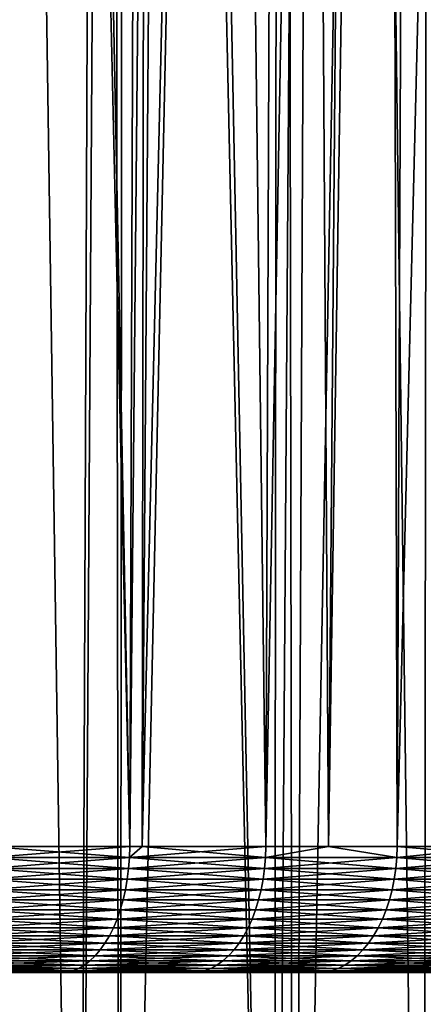
# Model space of a CAD drawing. Extents: x -87 to 87, y -60 to 0.
# Drawn here: x 10 to 13, y -53 to -46 of the extents above; entities that cross this region are included whole.
import ezdxf

# ---------------------------------------------------------------- set-up
doc = ezdxf.new("R2010")
doc.units = 0
doc.layers.add('L1', color=7, linetype='CONTINUOUS')
doc.layers.add('L3', color=7, linetype='CONTINUOUS')

msp = doc.modelspace()

# ---------------------------------------------------------------- linework, layer by layer
at = {"layer": 'L1', "color": 7}
for points in [[(9.690118, -12.81263, -55.85358), (10.38821, -59.82165, -55.0482), (9.656332, -59.82165, -55.4166)], [(10.38821, -59.82165, -14.9518), (10.57804, -12.81263, -14.58541), (9.656332, -59.82165, -14.5834)], [(9.656332, -59.82165, -14.5834), (10.57804, -12.81263, -14.58541), (9.690118, -12.81263, -14.14642)], [(10.57804, -12.81263, -55.41459), (10.38821, -59.82165, -55.0482), (9.690118, -12.81263, -55.85358)], [(10.57804, -12.81263, -55.41459), (10.6465, -59.82165, -54.91819), (10.38821, -59.82165, -55.0482)], [(10.6465, -59.82165, -15.08181), (10.68631, -12.81263, -14.63894), (10.38821, -59.82165, -14.9518)], [(10.38821, -59.82165, -14.9518), (10.68631, -12.81263, -14.63894), (10.57804, -12.81263, -14.58541)], [(11.61101, -59.82165, -54.3718), (10.6465, -59.82165, -54.91819), (10.57804, -12.81263, -55.41459)], [(10.57804, -12.81263, -55.41459), (10.68631, -12.81263, -55.36106), (11.61101, -59.82165, -54.3718)], [(11.61101, -59.82165, -15.6282), (11.65754, -12.81263, -15.17901), (10.6465, -59.82165, -15.08181)], [(10.6465, -59.82165, -15.08181), (11.65754, -12.81263, -15.17901), (10.68631, -12.81263, -14.63894)], [(11.61101, -59.82165, -54.3718), (10.68631, -12.81263, -55.36106), (11.65754, -12.81263, -54.82099)], [(11.61101, -59.82165, -54.3718), (11.65754, -12.81263, -54.82099), (11.73315, -59.82165, -54.29446)], [(11.73315, -59.82165, -15.70554), (11.94483, -12.81263, -15.35746), (11.61101, -59.82165, -15.6282)], [(11.61101, -59.82165, -15.6282), (11.94483, -12.81263, -15.35746), (11.65754, -12.81263, -15.17901)], [(11.73315, -59.82165, -54.29446), (11.65754, -12.81263, -54.82099), (11.94483, -12.81263, -54.64254)], [(11.73315, -59.82165, -54.29446), (11.94483, -12.81263, -54.64254), (12.54755, -59.82165, -53.77874)], [(12.54755, -59.82165, -16.22126), (12.60155, -12.81263, -15.76537), (11.73315, -59.82165, -15.70554)], [(11.73315, -59.82165, -15.70554), (12.60155, -12.81263, -15.76537), (11.94483, -12.81263, -15.35746)], [(12.54755, -59.82165, -53.77874), (11.94483, -12.81263, -54.64254), (12.60155, -12.81263, -54.23463)]]:
    msp.add_3dface(points, dxfattribs=at)
at = {"layer": 'L3', "color": 7}
for points in [[(10.70842, -51.54117, 18.16459), (9.827552, -51.54117, 17.63566), (9.821134, -12.63419, 17.01405)], [(9.821134, -12.63419, 17.01405), (9.946628, -12.63419, 17.07961), (10.70842, -51.54117, 18.16459)], [(10.70842, -51.54117, 51.83541), (10.84152, -12.63419, 52.3936), (9.827552, -51.54117, 52.36434)], [(9.827552, -51.54117, 52.36434), (10.84152, -12.63419, 52.3936), (9.946628, -12.63419, 52.92039)], [(10.70842, -51.54117, 18.16459), (9.946628, -12.63419, 17.07961), (10.84152, -12.63419, 17.6064)], [(10.70842, -51.54117, 18.16459), (10.84152, -12.63419, 17.6064), (10.7859, -51.54117, 18.21673)], [(10.7859, -51.54117, 51.78327), (11.07797, -12.63419, 52.23777), (10.70842, -51.54117, 51.83541)], [(10.70842, -51.54117, 51.83541), (11.07797, -12.63419, 52.23777), (10.84152, -12.63419, 52.3936)], [(10.7859, -51.54117, 18.21673), (10.84152, -12.63419, 17.6064), (11.07797, -12.63419, 17.76223)], [(10.7859, -51.54117, 18.21673), (11.07797, -12.63419, 17.76223), (11.56088, -51.54117, 18.73817)], [(11.56088, -51.54117, 51.26183), (11.70857, -12.63419, 51.82216), (10.7859, -51.54117, 51.78327)], [(10.7859, -51.54117, 51.78327), (11.70857, -12.63419, 51.82216), (11.07797, -12.63419, 52.23777)], [(11.56088, -51.54117, 18.73817), (11.07797, -12.63419, 17.76223), (11.70857, -12.63419, 18.17784)], [(11.56088, -51.54117, 18.73817), (11.70857, -12.63419, 18.17784), (11.95311, -51.54117, 19.0325)], [(11.95311, -51.54117, 50.9675), (12.27927, -12.63419, 51.40309), (11.56088, -51.54117, 51.26183)], [(11.56088, -51.54117, 51.26183), (12.27927, -12.63419, 51.40309), (11.70857, -12.63419, 51.82216)], [(11.95311, -51.54117, 19.0325), (11.70857, -12.63419, 18.17784), (12.27927, -12.63419, 18.59691)], [(11.95311, -51.54117, 19.0325), (12.27927, -12.63419, 18.59691), (12.38269, -51.54117, 19.35487)], [(12.38269, -51.54117, 50.64513), (12.54557, -12.63419, 51.20754), (11.95311, -51.54117, 50.9675)], [(11.95311, -51.54117, 50.9675), (12.54557, -12.63419, 51.20754), (12.27927, -12.63419, 51.40309)], [(12.38269, -51.54117, 19.35487), (12.27927, -12.63419, 18.59691), (12.54557, -12.63419, 18.79246)], [(13.35037, -12.63419, 19.44868), (13.06409, -51.54117, 19.92332), (12.38269, -51.54117, 19.35487)], [(12.38269, -51.54117, 19.35487), (12.54557, -12.63419, 18.79246), (13.35037, -12.63419, 19.44868)], [(13.06409, -51.54117, 50.07668), (13.35037, -12.63419, 50.55132), (12.38269, -51.54117, 50.64513)], [(12.38269, -51.54117, 50.64513), (13.35037, -12.63419, 50.55132), (12.54557, -12.63419, 51.20754)], [(10.70629, -51.61023, 18.16793), (9.825604, -51.61023, 17.6391), (9.827552, -51.54117, 17.63566)], [(10.70629, -51.61023, 51.83207), (10.70842, -51.54117, 51.83541), (9.825604, -51.61023, 52.3609)], [(9.825604, -51.61023, 52.3609), (10.70842, -51.54117, 51.83541), (9.827552, -51.54117, 52.36434)], [(9.827552, -51.54117, 17.63566), (10.70842, -51.54117, 18.16459), (10.70629, -51.61023, 18.16793)], [(11.55859, -51.61023, 51.25861), (11.56088, -51.54117, 51.26183), (10.70629, -51.61023, 51.83207)], [(11.56088, -51.54117, 51.26183), (10.7859, -51.54117, 51.78327), (10.70629, -51.61023, 51.83207)], [(10.70629, -51.61023, 51.83207), (10.7859, -51.54117, 51.78327), (10.70842, -51.54117, 51.83541)], [(10.70629, -51.61023, 18.16793), (10.70842, -51.54117, 18.16459), (10.7859, -51.54117, 18.21673)], [(10.70629, -51.61023, 18.16793), (10.7859, -51.54117, 18.21673), (11.55859, -51.61023, 18.74139)], [(11.55859, -51.61023, 18.74139), (10.7859, -51.54117, 18.21673), (11.56088, -51.54117, 18.73817)], [(11.95311, -51.54117, 50.9675), (11.56088, -51.54117, 51.26183), (11.55859, -51.61023, 51.25861)], [(11.55859, -51.61023, 51.25861), (12.38024, -51.61023, 50.64203), (11.95311, -51.54117, 50.9675)], [(12.38024, -51.61023, 19.35797), (11.55859, -51.61023, 18.74139), (11.95311, -51.54117, 19.0325)], [(11.55859, -51.61023, 18.74139), (11.56088, -51.54117, 18.73817), (11.95311, -51.54117, 19.0325)], [(12.38024, -51.61023, 50.64203), (12.38269, -51.54117, 50.64513), (11.95311, -51.54117, 50.9675)], [(11.95311, -51.54117, 19.0325), (12.38269, -51.54117, 19.35487), (12.38024, -51.61023, 19.35797)], [(13.16906, -51.61023, 49.98397), (13.06409, -51.54117, 50.07668), (12.38024, -51.61023, 50.64203)], [(12.38024, -51.61023, 50.64203), (13.06409, -51.54117, 50.07668), (12.38269, -51.54117, 50.64513)], [(12.38024, -51.61023, 19.35797), (12.38269, -51.54117, 19.35487), (13.16906, -51.61023, 20.01603)], [(12.38269, -51.54117, 19.35487), (13.06409, -51.54117, 19.92332), (13.16906, -51.61023, 20.01603)], [(10.70629, -51.61023, 51.83207), (9.825604, -51.61023, 52.3609), (9.820725, -51.67868, 52.35228)], [(10.70098, -51.67868, 51.82371), (10.70629, -51.61023, 51.83207), (9.820725, -51.67868, 52.35228)], [(10.70098, -51.67868, 18.17629), (9.820725, -51.67868, 17.64772), (9.825604, -51.61023, 17.6391)], [(10.70629, -51.61023, 18.16793), (10.70098, -51.67868, 18.17629), (9.825604, -51.61023, 17.6391)], [(11.55285, -51.67868, 18.74947), (10.70098, -51.67868, 18.17629), (10.70629, -51.61023, 18.16793)], [(11.55859, -51.61023, 51.25861), (10.70629, -51.61023, 51.83207), (10.70098, -51.67868, 51.82371)], [(10.70098, -51.67868, 51.82371), (11.55285, -51.67868, 51.25053), (11.55859, -51.61023, 51.25861)], [(11.55859, -51.61023, 18.74139), (11.55285, -51.67868, 18.74947), (10.70629, -51.61023, 18.16793)], [(12.37409, -51.67868, 50.63426), (12.38024, -51.61023, 50.64203), (11.55285, -51.67868, 51.25053)], [(12.37409, -51.67868, 19.36574), (11.55285, -51.67868, 18.74947), (11.55859, -51.61023, 18.74139)], [(11.55859, -51.61023, 51.25861), (11.55285, -51.67868, 51.25053), (12.38024, -51.61023, 50.64203)], [(12.38024, -51.61023, 19.35797), (12.37409, -51.67868, 19.36574), (11.55859, -51.61023, 18.74139)], [(13.16906, -51.61023, 49.98397), (12.38024, -51.61023, 50.64203), (12.37409, -51.67868, 50.63426)], [(13.16252, -51.67868, 49.97653), (13.16906, -51.61023, 49.98397), (12.37409, -51.67868, 50.63426)], [(13.16252, -51.67868, 20.02347), (12.37409, -51.67868, 19.36574), (12.38024, -51.61023, 19.35797)], [(12.38024, -51.61023, 19.35797), (13.16906, -51.61023, 20.01603), (13.16252, -51.67868, 20.02347)], [(10.70098, -51.67868, 51.82371), (9.820725, -51.67868, 52.35228), (9.812952, -51.74603, 52.33854)], [(9.812952, -51.74603, 52.33854), (10.69251, -51.74603, 51.81039), (10.70098, -51.67868, 51.82371)], [(10.69251, -51.74603, 18.1896), (9.812952, -51.74603, 17.66145), (9.820725, -51.67868, 17.64772)], [(10.70098, -51.67868, 18.17629), (10.69251, -51.74603, 18.1896), (9.820725, -51.67868, 17.64772)], [(11.54371, -51.74603, 51.23767), (11.55285, -51.67868, 51.25053), (10.69251, -51.74603, 51.81039)], [(10.70098, -51.67868, 51.82371), (10.69251, -51.74603, 51.81039), (11.55285, -51.67868, 51.25053)], [(11.54371, -51.74603, 18.76233), (10.69251, -51.74603, 18.1896), (10.70098, -51.67868, 18.17629)], [(11.55285, -51.67868, 18.74947), (11.54371, -51.74603, 18.76233), (10.70098, -51.67868, 18.17629)], [(12.37409, -51.67868, 50.63426), (11.55285, -51.67868, 51.25053), (11.54371, -51.74603, 51.23767)], [(12.3643, -51.74603, 50.62189), (12.37409, -51.67868, 50.63426), (11.54371, -51.74603, 51.23767)], [(12.3643, -51.74603, 19.37811), (11.54371, -51.74603, 18.76233), (11.55285, -51.67868, 18.74947)], [(12.37409, -51.67868, 19.36574), (12.3643, -51.74603, 19.37811), (11.55285, -51.67868, 18.74947)], [(13.16252, -51.67868, 49.97653), (12.37409, -51.67868, 50.63426), (12.3643, -51.74603, 50.62189)], [(13.1521, -51.74603, 20.03533), (12.3643, -51.74603, 19.37811), (12.37409, -51.67868, 19.36574)], [(12.3643, -51.74603, 50.62189), (13.1521, -51.74603, 49.96467), (13.16252, -51.67868, 49.97653)], [(13.16252, -51.67868, 20.02347), (13.1521, -51.74603, 20.03533), (12.37409, -51.67868, 19.36574)], [(10.68095, -51.81176, 51.79222), (10.69251, -51.74603, 51.81039), (9.802341, -51.81176, 52.3198)], [(10.68095, -51.81176, 18.20778), (9.802341, -51.81176, 17.6802), (9.812952, -51.74603, 17.66145)], [(9.812952, -51.74603, 52.33854), (9.802341, -51.81176, 52.3198), (10.69251, -51.74603, 51.81039)], [(10.69251, -51.74603, 18.1896), (10.68095, -51.81176, 18.20778), (9.812952, -51.74603, 17.66145)], [(11.54371, -51.74603, 51.23767), (10.69251, -51.74603, 51.81039), (10.68095, -51.81176, 51.79222)], [(11.53123, -51.81176, 51.22012), (11.54371, -51.74603, 51.23767), (10.68095, -51.81176, 51.79222)], [(11.53123, -51.81176, 18.77989), (10.68095, -51.81176, 18.20778), (10.69251, -51.74603, 18.1896)], [(11.54371, -51.74603, 18.76233), (11.53123, -51.81176, 18.77989), (10.69251, -51.74603, 18.1896)], [(12.3643, -51.74603, 50.62189), (11.54371, -51.74603, 51.23767), (11.53123, -51.81176, 51.22012)], [(11.53123, -51.81176, 51.22012), (12.35093, -51.81176, 50.605), (12.3643, -51.74603, 50.62189)], [(12.35093, -51.81176, 19.395), (11.53123, -51.81176, 18.77989), (11.54371, -51.74603, 18.76233)], [(12.3643, -51.74603, 19.37811), (12.35093, -51.81176, 19.395), (11.54371, -51.74603, 18.76233)], [(12.35093, -51.81176, 50.605), (13.13788, -51.81176, 49.94849), (13.1521, -51.74603, 49.96467)], [(13.13788, -51.81176, 20.05151), (12.35093, -51.81176, 19.395), (12.3643, -51.74603, 19.37811)], [(12.3643, -51.74603, 50.62189), (12.35093, -51.81176, 50.605), (13.1521, -51.74603, 49.96467)], [(13.1521, -51.74603, 20.03533), (13.13788, -51.81176, 20.05151), (12.3643, -51.74603, 19.37811)], [(10.68095, -51.81176, 51.79222), (9.802341, -51.81176, 52.3198), (9.788975, -51.87539, 52.29618)], [(10.66638, -51.87539, 51.76932), (10.68095, -51.81176, 51.79222), (9.788975, -51.87539, 52.29618)], [(9.788975, -51.87539, 17.70382), (9.802341, -51.81176, 17.6802), (10.66638, -51.87539, 18.23068)], [(10.68095, -51.81176, 18.20778), (10.66638, -51.87539, 18.23068), (9.802341, -51.81176, 17.6802)], [(11.53123, -51.81176, 51.22012), (10.68095, -51.81176, 51.79222), (10.66638, -51.87539, 51.76932)], [(11.5155, -51.87539, 18.802), (10.66638, -51.87539, 18.23068), (10.68095, -51.81176, 18.20778)], [(10.66638, -51.87539, 51.76932), (11.5155, -51.87539, 51.19799), (11.53123, -51.81176, 51.22012)], [(11.53123, -51.81176, 18.77989), (11.5155, -51.87539, 18.802), (10.68095, -51.81176, 18.20778)], [(11.5155, -51.87539, 51.19799), (12.33409, -51.87539, 50.58372), (12.35093, -51.81176, 50.605)], [(11.53123, -51.81176, 51.22012), (11.5155, -51.87539, 51.19799), (12.35093, -51.81176, 50.605)], [(12.33409, -51.87539, 19.41628), (11.5155, -51.87539, 18.802), (11.53123, -51.81176, 18.77989)], [(12.35093, -51.81176, 19.395), (12.33409, -51.87539, 19.41628), (11.53123, -51.81176, 18.77989)], [(12.35093, -51.81176, 50.605), (12.33409, -51.87539, 50.58372), (13.13788, -51.81176, 49.94849)], [(12.33409, -51.87539, 50.58372), (13.11996, -51.87539, 49.92811), (13.13788, -51.81176, 49.94849)], [(13.11996, -51.87539, 20.07189), (12.33409, -51.87539, 19.41628), (12.35093, -51.81176, 19.395)], [(13.13788, -51.81176, 20.05151), (13.11996, -51.87539, 20.07189), (12.35093, -51.81176, 19.395)], [(10.66638, -51.87539, 51.76932), (9.788975, -51.87539, 52.29618), (9.772951, -51.93643, 52.26787)], [(9.772951, -51.93643, 52.26787), (10.64892, -51.93643, 51.74187), (10.66638, -51.87539, 51.76932)], [(10.64892, -51.93643, 18.25813), (9.772951, -51.93643, 17.73213), (9.788975, -51.87539, 17.70382)], [(9.788975, -51.87539, 17.70382), (10.66638, -51.87539, 18.23068), (10.64892, -51.93643, 18.25813)], [(10.64892, -51.93643, 51.74187), (11.49665, -51.93643, 51.17148), (11.5155, -51.87539, 51.19799)], [(10.66638, -51.87539, 51.76932), (10.64892, -51.93643, 51.74187), (11.5155, -51.87539, 51.19799)], [(10.64892, -51.93643, 18.25813), (10.66638, -51.87539, 18.23068), (11.49665, -51.93643, 18.82852)], [(11.5155, -51.87539, 18.802), (11.49665, -51.93643, 18.82852), (10.66638, -51.87539, 18.23068)], [(11.5155, -51.87539, 51.19799), (11.49665, -51.93643, 51.17148), (12.33409, -51.87539, 50.58372)], [(11.49665, -51.93643, 51.17148), (12.3139, -51.93643, 50.55821), (12.33409, -51.87539, 50.58372)], [(12.3139, -51.93643, 19.44179), (11.49665, -51.93643, 18.82852), (11.5155, -51.87539, 18.802)], [(12.33409, -51.87539, 19.41628), (12.3139, -51.93643, 19.44179), (11.5155, -51.87539, 18.802)], [(12.33409, -51.87539, 50.58372), (12.3139, -51.93643, 50.55821), (13.11996, -51.87539, 49.92811)], [(13.09849, -51.93643, 49.90367), (13.11996, -51.87539, 49.92811), (12.3139, -51.93643, 50.55821)], [(13.09849, -51.93643, 20.09633), (12.3139, -51.93643, 19.44179), (12.33409, -51.87539, 19.41628)], [(13.11996, -51.87539, 20.07189), (13.09849, -51.93643, 20.09633), (12.33409, -51.87539, 19.41628)], [(9.75439, -51.99444, 52.23507), (10.6287, -51.99444, 51.71007), (10.64892, -51.93643, 51.74187)], [(10.6287, -51.99444, 18.28993), (9.75439, -51.99444, 17.76493), (9.772951, -51.93643, 17.73213)], [(9.772951, -51.93643, 52.26787), (9.75439, -51.99444, 52.23507), (10.64892, -51.93643, 51.74187)], [(10.64892, -51.93643, 18.25813), (10.6287, -51.99444, 18.28993), (9.772951, -51.93643, 17.73213)], [(10.64892, -51.93643, 51.74187), (10.6287, -51.99444, 51.71007), (11.49665, -51.93643, 51.17148)], [(10.6287, -51.99444, 51.71007), (11.47482, -51.99444, 51.14077), (11.49665, -51.93643, 51.17148)], [(11.47482, -51.99444, 18.85923), (10.6287, -51.99444, 18.28993), (10.64892, -51.93643, 18.25813)], [(10.64892, -51.93643, 18.25813), (11.49665, -51.93643, 18.82852), (11.47482, -51.99444, 18.85923)], [(11.49665, -51.93643, 51.17148), (11.47482, -51.99444, 51.14077), (12.3139, -51.93643, 50.55821)], [(12.29051, -51.99444, 50.52866), (12.3139, -51.93643, 50.55821), (11.47482, -51.99444, 51.14077)], [(11.47482, -51.99444, 18.85923), (11.49665, -51.93643, 18.82852), (12.29051, -51.99444, 19.47134)], [(12.3139, -51.93643, 19.44179), (12.29051, -51.99444, 19.47134), (11.49665, -51.93643, 18.82852)], [(13.07361, -51.99444, 20.12463), (12.29051, -51.99444, 19.47134), (12.3139, -51.93643, 19.44179)], [(13.09849, -51.93643, 49.90367), (12.3139, -51.93643, 50.55821), (12.29051, -51.99444, 50.52866)], [(12.29051, -51.99444, 50.52866), (13.07361, -51.99444, 49.87537), (13.09849, -51.93643, 49.90367)], [(13.09849, -51.93643, 20.09633), (13.07361, -51.99444, 20.12463), (12.3139, -51.93643, 19.44179)], [(9.733429, -52.04897, 52.19804), (9.710227, -52.09962, 52.15704), (10.60586, -52.04897, 51.67417)], [(10.58058, -52.09962, 51.63442), (10.60586, -52.04897, 51.67417), (9.710227, -52.09962, 52.15704)], [(10.58058, -52.09962, 18.36558), (9.710227, -52.09962, 17.84296), (9.733429, -52.04897, 17.80196)], [(9.75439, -51.99444, 52.23507), (9.733429, -52.04897, 52.19804), (10.6287, -51.99444, 51.71007)], [(9.733429, -52.04897, 52.19804), (10.60586, -52.04897, 51.67417), (10.6287, -51.99444, 51.71007)], [(10.60586, -52.04897, 18.32583), (9.733429, -52.04897, 17.80196), (9.75439, -51.99444, 17.76493)], [(10.60586, -52.04897, 18.32583), (10.58058, -52.09962, 18.36558), (9.733429, -52.04897, 17.80196)], [(10.6287, -51.99444, 18.28993), (10.60586, -52.04897, 18.32583), (9.75439, -51.99444, 17.76493)], [(11.42287, -52.09962, 18.93231), (10.58058, -52.09962, 18.36558), (10.60586, -52.04897, 18.32583)], [(11.45016, -52.04897, 51.10608), (10.60586, -52.04897, 51.67417), (10.58058, -52.09962, 51.63442)], [(10.58058, -52.09962, 51.63442), (11.42287, -52.09962, 51.06769), (11.45016, -52.04897, 51.10608)], [(10.6287, -51.99444, 51.71007), (10.60586, -52.04897, 51.67417), (11.47482, -51.99444, 51.14077)], [(11.45016, -52.04897, 18.89392), (10.60586, -52.04897, 18.32583), (10.6287, -51.99444, 18.28993)], [(11.45016, -52.04897, 51.10608), (11.47482, -51.99444, 51.14077), (10.60586, -52.04897, 51.67417)], [(11.45016, -52.04897, 18.89392), (11.42287, -52.09962, 18.93231), (10.60586, -52.04897, 18.32583)], [(11.47482, -51.99444, 18.85923), (11.45016, -52.04897, 18.89392), (10.6287, -51.99444, 18.28993)], [(12.23486, -52.09962, 19.54165), (11.42287, -52.09962, 18.93231), (11.45016, -52.04897, 18.89392)], [(11.45016, -52.04897, 51.10608), (11.42287, -52.09962, 51.06769), (12.2641, -52.04897, 50.49529)], [(11.42287, -52.09962, 51.06769), (12.23486, -52.09962, 50.45835), (12.2641, -52.04897, 50.49529)], [(12.29051, -51.99444, 50.52866), (11.47482, -51.99444, 51.14077), (11.45016, -52.04897, 51.10608)], [(11.45016, -52.04897, 51.10608), (12.2641, -52.04897, 50.49529), (12.29051, -51.99444, 50.52866)], [(12.2641, -52.04897, 19.50471), (11.45016, -52.04897, 18.89392), (11.47482, -51.99444, 18.85923)], [(12.2641, -52.04897, 19.50471), (12.23486, -52.09962, 19.54165), (11.45016, -52.04897, 18.89392)], [(11.47482, -51.99444, 18.85923), (12.29051, -51.99444, 19.47134), (12.2641, -52.04897, 19.50471)], [(12.23486, -52.09962, 50.45835), (13.01442, -52.09962, 49.80802), (13.04552, -52.04897, 49.8434)], [(12.2641, -52.04897, 50.49529), (12.23486, -52.09962, 50.45835), (13.04552, -52.04897, 49.8434)], [(13.01442, -52.09962, 20.19198), (12.23486, -52.09962, 19.54165), (12.2641, -52.04897, 19.50471)], [(12.29051, -51.99444, 50.52866), (12.2641, -52.04897, 50.49529), (13.07361, -51.99444, 49.87537)], [(12.2641, -52.04897, 50.49529), (13.04552, -52.04897, 49.8434), (13.07361, -51.99444, 49.87537)], [(12.2641, -52.04897, 19.50471), (12.29051, -51.99444, 19.47134), (13.04552, -52.04897, 20.1566)], [(12.2641, -52.04897, 19.50471), (13.04552, -52.04897, 20.1566), (13.01442, -52.09962, 20.19198)], [(13.07361, -51.99444, 20.12463), (13.04552, -52.04897, 20.1566), (12.29051, -51.99444, 19.47134)], [(10.55304, -52.14601, 18.40887), (9.684957, -52.14601, 17.88761), (9.710227, -52.09962, 17.84296)], [(10.58058, -52.09962, 51.63442), (9.710227, -52.09962, 52.15704), (9.684957, -52.14601, 52.11239)], [(9.684957, -52.14601, 52.11239), (10.55304, -52.14601, 51.59113), (10.58058, -52.09962, 51.63442)], [(10.58058, -52.09962, 18.36558), (10.55304, -52.14601, 18.40887), (9.710227, -52.09962, 17.84296)], [(10.58058, -52.09962, 51.63442), (10.55304, -52.14601, 51.59113), (11.42287, -52.09962, 51.06769)], [(10.55304, -52.14601, 51.59113), (11.39314, -52.14601, 51.02587), (11.42287, -52.09962, 51.06769)], [(11.39314, -52.14601, 18.97412), (10.55304, -52.14601, 18.40887), (10.58058, -52.09962, 18.36558)], [(11.42287, -52.09962, 18.93231), (11.39314, -52.14601, 18.97412), (10.58058, -52.09962, 18.36558)], [(11.39314, -52.14601, 51.02587), (12.20302, -52.14601, 50.41812), (12.23486, -52.09962, 50.45835)], [(12.20302, -52.14601, 19.58188), (11.39314, -52.14601, 18.97412), (11.42287, -52.09962, 18.93231)], [(11.42287, -52.09962, 51.06769), (11.39314, -52.14601, 51.02587), (12.23486, -52.09962, 50.45835)], [(12.23486, -52.09962, 19.54165), (12.20302, -52.14601, 19.58188), (11.42287, -52.09962, 18.93231)], [(12.23486, -52.09962, 50.45835), (12.20302, -52.14601, 50.41812), (13.01442, -52.09962, 49.80802)], [(12.98055, -52.14601, 20.23052), (12.20302, -52.14601, 19.58188), (12.23486, -52.09962, 19.54165)], [(12.98055, -52.14601, 49.76948), (13.01442, -52.09962, 49.80802), (12.20302, -52.14601, 50.41812)], [(13.01442, -52.09962, 20.19198), (12.98055, -52.14601, 20.23052), (12.23486, -52.09962, 19.54165)], [(9.684957, -52.14601, 52.11239), (9.657808, -52.1878, 52.06442), (10.55304, -52.14601, 51.59113)], [(9.657808, -52.1878, 52.06442), (10.52346, -52.1878, 51.54462), (10.55304, -52.14601, 51.59113)], [(10.52346, -52.1878, 18.45538), (9.657808, -52.1878, 17.93558), (9.684957, -52.14601, 17.88761)], [(10.55304, -52.14601, 18.40887), (10.52346, -52.1878, 18.45538), (9.684957, -52.14601, 17.88761)], [(10.52346, -52.1878, 51.54462), (11.3612, -52.1878, 50.98095), (11.39314, -52.14601, 51.02587)], [(11.3612, -52.1878, 19.01905), (10.52346, -52.1878, 18.45538), (10.55304, -52.14601, 18.40887)], [(10.55304, -52.14601, 51.59113), (10.52346, -52.1878, 51.54462), (11.39314, -52.14601, 51.02587)], [(11.39314, -52.14601, 18.97412), (11.3612, -52.1878, 19.01905), (10.55304, -52.14601, 18.40887)], [(11.39314, -52.14601, 51.02587), (11.3612, -52.1878, 50.98095), (12.20302, -52.14601, 50.41812)], [(12.16882, -52.1878, 50.3749), (12.20302, -52.14601, 50.41812), (11.3612, -52.1878, 50.98095)], [(12.16882, -52.1878, 19.6251), (11.3612, -52.1878, 19.01905), (11.39314, -52.14601, 18.97412)], [(12.20302, -52.14601, 19.58188), (12.16882, -52.1878, 19.6251), (11.39314, -52.14601, 18.97412)], [(12.94416, -52.1878, 20.27192), (12.16882, -52.1878, 19.6251), (12.20302, -52.14601, 19.58188)], [(12.98055, -52.14601, 49.76948), (12.20302, -52.14601, 50.41812), (12.16882, -52.1878, 50.3749)], [(12.16882, -52.1878, 50.3749), (12.94416, -52.1878, 49.72808), (12.98055, -52.14601, 49.76948)], [(12.98055, -52.14601, 20.23052), (12.94416, -52.1878, 20.27192), (12.20302, -52.14601, 19.58188)], [(9.628981, -52.22467, 52.01349), (9.598694, -52.25635, 51.95997), (10.49205, -52.22467, 51.49524)], [(10.45904, -52.25635, 51.44335), (10.49205, -52.22467, 51.49524), (9.598694, -52.25635, 51.95997)], [(10.45904, -52.25635, 18.55665), (9.598694, -52.25635, 18.04003), (9.628981, -52.22467, 17.98651)], [(9.628981, -52.22467, 52.01349), (10.49205, -52.22467, 51.49524), (10.52346, -52.1878, 51.54462)], [(10.49205, -52.22467, 18.50476), (9.628981, -52.22467, 17.98651), (9.657808, -52.1878, 17.93558)], [(9.657808, -52.1878, 52.06442), (9.628981, -52.22467, 52.01349), (10.52346, -52.1878, 51.54462)], [(10.49205, -52.22467, 18.50476), (10.45904, -52.25635, 18.55665), (9.628981, -52.22467, 17.98651)], [(10.52346, -52.1878, 18.45538), (10.49205, -52.22467, 18.50476), (9.657808, -52.1878, 17.93558)], [(11.29166, -52.25635, 19.11687), (10.45904, -52.25635, 18.55665), (10.49205, -52.22467, 18.50476)], [(11.32729, -52.22467, 50.93325), (10.49205, -52.22467, 51.49524), (10.45904, -52.25635, 51.44335)], [(10.45904, -52.25635, 51.44335), (11.29166, -52.25635, 50.88313), (11.32729, -52.22467, 50.93325)], [(10.52346, -52.1878, 51.54462), (10.49205, -52.22467, 51.49524), (11.3612, -52.1878, 50.98095)], [(11.32729, -52.22467, 50.93325), (11.3612, -52.1878, 50.98095), (10.49205, -52.22467, 51.49524)], [(11.32729, -52.22467, 19.06675), (10.49205, -52.22467, 18.50476), (10.52346, -52.1878, 18.45538)], [(11.32729, -52.22467, 19.06675), (11.29166, -52.25635, 19.11687), (10.49205, -52.22467, 18.50476)], [(11.3612, -52.1878, 19.01905), (11.32729, -52.22467, 19.06675), (10.52346, -52.1878, 18.45538)], [(11.29166, -52.25635, 50.88313), (12.09433, -52.25635, 50.28079), (12.13249, -52.22467, 50.32901)], [(11.32729, -52.22467, 50.93325), (11.29166, -52.25635, 50.88313), (12.13249, -52.22467, 50.32901)], [(12.09433, -52.25635, 19.71921), (11.29166, -52.25635, 19.11687), (11.32729, -52.22467, 19.06675)], [(12.13249, -52.22467, 19.67099), (11.32729, -52.22467, 19.06675), (11.3612, -52.1878, 19.01905)], [(12.16882, -52.1878, 50.3749), (11.3612, -52.1878, 50.98095), (11.32729, -52.22467, 50.93325)], [(11.32729, -52.22467, 50.93325), (12.13249, -52.22467, 50.32901), (12.16882, -52.1878, 50.3749)], [(12.13249, -52.22467, 19.67099), (12.09433, -52.25635, 19.71921), (11.32729, -52.22467, 19.06675)], [(12.16882, -52.1878, 19.6251), (12.13249, -52.22467, 19.67099), (11.3612, -52.1878, 19.01905)], [(12.13249, -52.22467, 50.32901), (12.09433, -52.25635, 50.28079), (12.90553, -52.22467, 49.68412)], [(12.09433, -52.25635, 50.28079), (12.86493, -52.25635, 49.63793), (12.90553, -52.22467, 49.68412)], [(12.86493, -52.25635, 20.36207), (12.09433, -52.25635, 19.71921), (12.13249, -52.22467, 19.67099)], [(12.13249, -52.22467, 50.32901), (12.90553, -52.22467, 49.68412), (12.94416, -52.1878, 49.72808)], [(12.16882, -52.1878, 50.3749), (12.13249, -52.22467, 50.32901), (12.94416, -52.1878, 49.72808)], [(12.90553, -52.22467, 20.31588), (12.13249, -52.22467, 19.67099), (12.16882, -52.1878, 19.6251)], [(12.90553, -52.22467, 20.31588), (12.86493, -52.25635, 20.36207), (12.13249, -52.22467, 19.67099)], [(12.94416, -52.1878, 20.27192), (12.90553, -52.22467, 20.31588), (12.16882, -52.1878, 19.6251)], [(9.53465, -52.30322, 51.84681), (10.38926, -52.30322, 51.33364), (10.4247, -52.2826, 51.38936)], [(10.38926, -52.30322, 18.66635), (9.53465, -52.30322, 18.15319), (9.567171, -52.2826, 18.09572)], [(9.567171, -52.2826, 51.90428), (9.53465, -52.30322, 51.84681), (10.4247, -52.2826, 51.38936)], [(10.45904, -52.25635, 51.44335), (9.598694, -52.25635, 51.95997), (9.567171, -52.2826, 51.90428)], [(9.567171, -52.2826, 51.90428), (10.4247, -52.2826, 51.38936), (10.45904, -52.25635, 51.44335)], [(10.4247, -52.2826, 18.61065), (9.567171, -52.2826, 18.09572), (9.598694, -52.25635, 18.04003)], [(10.4247, -52.2826, 18.61065), (10.38926, -52.30322, 18.66635), (9.567171, -52.2826, 18.09572)], [(10.45904, -52.25635, 18.55665), (10.4247, -52.2826, 18.61065), (9.598694, -52.25635, 18.04003)], [(10.4247, -52.2826, 51.38936), (10.38926, -52.30322, 51.33364), (11.25458, -52.2826, 50.83098)], [(10.38926, -52.30322, 51.33364), (11.21632, -52.30322, 50.77716), (11.25458, -52.2826, 50.83098)], [(11.21632, -52.30322, 19.22284), (10.38926, -52.30322, 18.66635), (10.4247, -52.2826, 18.61065)], [(10.4247, -52.2826, 51.38936), (11.25458, -52.2826, 50.83098), (11.29166, -52.25635, 50.88313)], [(10.45904, -52.25635, 51.44335), (10.4247, -52.2826, 51.38936), (11.29166, -52.25635, 50.88313)], [(11.25458, -52.2826, 19.16903), (10.4247, -52.2826, 18.61065), (10.45904, -52.25635, 18.55665)], [(11.25458, -52.2826, 19.16903), (11.21632, -52.30322, 19.22284), (10.4247, -52.2826, 18.61065)], [(11.29166, -52.25635, 19.11687), (11.25458, -52.2826, 19.16903), (10.45904, -52.25635, 18.55665)], [(11.25458, -52.2826, 50.83098), (11.21632, -52.30322, 50.77716), (12.05462, -52.2826, 50.23061)], [(11.21632, -52.30322, 50.77716), (12.01364, -52.30322, 50.17884), (12.05462, -52.2826, 50.23061)], [(12.01364, -52.30322, 19.82116), (11.21632, -52.30322, 19.22284), (11.25458, -52.2826, 19.16903)], [(11.29166, -52.25635, 50.88313), (11.25458, -52.2826, 50.83098), (12.09433, -52.25635, 50.28079)], [(11.25458, -52.2826, 50.83098), (12.05462, -52.2826, 50.23061), (12.09433, -52.25635, 50.28079)], [(12.05462, -52.2826, 19.76939), (11.25458, -52.2826, 19.16903), (11.29166, -52.25635, 19.11687)], [(12.05462, -52.2826, 19.76939), (12.01364, -52.30322, 19.82116), (11.25458, -52.2826, 19.16903)], [(12.09433, -52.25635, 19.71921), (12.05462, -52.2826, 19.76939), (11.29166, -52.25635, 19.11687)], [(12.7791, -52.30322, 20.45973), (12.01364, -52.30322, 19.82116), (12.05462, -52.2826, 19.76939)], [(12.05462, -52.2826, 50.23061), (12.01364, -52.30322, 50.17884), (12.82268, -52.2826, 49.58986)], [(12.01364, -52.30322, 50.17884), (12.7791, -52.30322, 49.54027), (12.82268, -52.2826, 49.58986)], [(12.09433, -52.25635, 50.28079), (12.05462, -52.2826, 50.23061), (12.86493, -52.25635, 49.63793)], [(12.05462, -52.2826, 50.23061), (12.82268, -52.2826, 49.58986), (12.86493, -52.25635, 49.63793)], [(12.82268, -52.2826, 20.41014), (12.05462, -52.2826, 19.76939), (12.09433, -52.25635, 19.71921)], [(12.82268, -52.2826, 20.41014), (12.7791, -52.30322, 20.45973), (12.05462, -52.2826, 19.76939)], [(12.86493, -52.25635, 20.36207), (12.82268, -52.2826, 20.41014), (12.09433, -52.25635, 19.71921)], [(14.05578, -52.33, 21.99018), (-18.84224, -52.33, 38.43368), (-18.99402, -52.33, 37.45916)], [(9.433552, -52.33, 18.33182), (10.2791, -52.33, 18.83955), (-18.99402, -52.33, 37.45916)], [(-18.99402, -52.33, 37.45916), (10.2791, -52.33, 18.83955), (11.09739, -52.33, 19.39013)], [(-18.99402, -52.33, 37.45916), (11.09739, -52.33, 19.39013), (11.88625, -52.33, 19.98211)], [(11.88625, -52.33, 19.98211), (12.6436, -52.33, 20.61391), (-18.99402, -52.33, 37.45916)], [(-18.99402, -52.33, 37.45916), (12.6436, -52.33, 20.61391), (13.36741, -52.33, 21.28386)], [(-18.99402, -52.33, 37.45916), (13.36741, -52.33, 21.28386), (14.05578, -52.33, 21.99018)], [(14.05578, -52.33, 21.99018), (-18.6405, -52.33, 39.39911), (-18.84224, -52.33, 38.43368)], [(-18.38932, -52.33, 40.35286), (-18.6405, -52.33, 39.39911), (14.05578, -52.33, 21.99018)], [(-18.08938, -52.33, 41.29243), (-18.38932, -52.33, 40.35286), (14.05578, -52.33, 21.99018)], [(14.05578, -52.33, 21.99018), (-17.74147, -52.33, 42.2153), (-18.08938, -52.33, 41.29243)], [(14.05578, -52.33, 21.99018), (-17.34651, -52.33, 43.11904), (-17.74147, -52.33, 42.2153)], [(-16.90555, -52.33, 44.00125), (-17.34651, -52.33, 43.11904), (14.05578, -52.33, 21.99018)], [(14.05578, -52.33, 21.99018), (-16.41976, -52.33, 44.8596), (-16.90555, -52.33, 44.00125)], [(14.05578, -52.33, 21.99018), (-15.89043, -52.33, 45.69179), (-16.41976, -52.33, 44.8596)], [(-15.31896, -52.33, 46.49564), (-15.89043, -52.33, 45.69179), (14.05578, -52.33, 21.99018)], [(-14.70687, -52.33, 47.26899), (-15.31896, -52.33, 46.49564), (14.05578, -52.33, 21.99018)], [(-14.70687, -52.33, 47.26899), (14.05578, -52.33, 21.99018), (-14.05578, -52.33, 48.00982)], [(15.89043, -52.33, 45.69179), (15.31896, -52.33, 46.49564), (-14.05578, -52.33, 48.00982)], [(15.31896, -52.33, 23.50437), (15.89043, -52.33, 24.30821), (-14.05578, -52.33, 48.00982)], [(-14.05578, -52.33, 48.00982), (15.89043, -52.33, 24.30821), (16.41976, -52.33, 25.1404)], [(-14.05578, -52.33, 48.00982), (16.41976, -52.33, 25.1404), (16.90555, -52.33, 25.99875)], [(15.31896, -52.33, 46.49564), (14.70687, -52.33, 47.26899), (-14.05578, -52.33, 48.00982)], [(-14.05578, -52.33, 48.00982), (14.70687, -52.33, 47.26899), (14.05578, -52.33, 48.00982)], [(-14.05578, -52.33, 48.00982), (14.05578, -52.33, 48.00982), (13.36741, -52.33, 48.71614)], [(-14.05578, -52.33, 48.00982), (14.05578, -52.33, 21.99018), (14.70687, -52.33, 22.73101)], [(-14.05578, -52.33, 48.00982), (14.70687, -52.33, 22.73101), (15.31896, -52.33, 23.50437)], [(18.38932, -52.33, 40.35286), (18.08938, -52.33, 41.29243), (-14.05578, -52.33, 48.00982)], [(-14.05578, -52.33, 48.00982), (18.08938, -52.33, 41.29243), (17.74147, -52.33, 42.2153)], [(-14.05578, -52.33, 48.00982), (17.74147, -52.33, 42.2153), (17.34651, -52.33, 43.11904)], [(17.34651, -52.33, 43.11904), (16.90555, -52.33, 44.00125), (-14.05578, -52.33, 48.00982)], [(-14.05578, -52.33, 48.00982), (16.90555, -52.33, 44.00125), (16.41976, -52.33, 44.8596)], [(-14.05578, -52.33, 48.00982), (16.41976, -52.33, 44.8596), (15.89043, -52.33, 45.69179)], [(13.36741, -52.33, 48.71614), (12.6436, -52.33, 49.38609), (-14.05578, -52.33, 48.00982)], [(-14.05578, -52.33, 48.00982), (12.6436, -52.33, 49.38609), (11.88625, -52.33, 50.01789)], [(-14.05578, -52.33, 48.00982), (11.88625, -52.33, 50.01789), (11.09739, -52.33, 50.60987)], [(11.09739, -52.33, 50.60987), (10.2791, -52.33, 51.16045), (-14.05578, -52.33, 48.00982)], [(-14.05578, -52.33, 48.00982), (10.2791, -52.33, 51.16045), (9.433552, -52.33, 51.66818)], [(16.90555, -52.33, 25.99875), (17.34651, -52.33, 26.88096), (-14.05578, -52.33, 48.00982)], [(-14.05578, -52.33, 48.00982), (17.34651, -52.33, 26.88096), (17.74147, -52.33, 27.7847)], [(-14.05578, -52.33, 48.00982), (17.74147, -52.33, 27.7847), (18.08938, -52.33, 28.70758)], [(18.08938, -52.33, 28.70758), (18.38932, -52.33, 29.64714), (-14.05578, -52.33, 48.00982)], [(-14.05578, -52.33, 48.00982), (18.38932, -52.33, 29.64714), (18.6405, -52.33, 30.60089)], [(-14.05578, -52.33, 48.00982), (18.6405, -52.33, 30.60089), (18.84224, -52.33, 31.56631)], [(18.84224, -52.33, 31.56631), (18.99402, -52.33, 32.54084), (-14.05578, -52.33, 48.00982)], [(-14.05578, -52.33, 48.00982), (18.99402, -52.33, 32.54084), (19.09543, -52.33, 33.52189)], [(-14.05578, -52.33, 48.00982), (19.09543, -52.33, 33.52189), (19.1462, -52.33, 34.50686)], [(19.1462, -52.33, 34.50686), (19.1462, -52.33, 35.49314), (-14.05578, -52.33, 48.00982)], [(-14.05578, -52.33, 48.00982), (19.1462, -52.33, 35.49314), (19.09543, -52.33, 36.47811)], [(-14.05578, -52.33, 48.00982), (19.09543, -52.33, 36.47811), (18.99402, -52.33, 37.45916)], [(18.99402, -52.33, 37.45916), (18.84224, -52.33, 38.43368), (-14.05578, -52.33, 48.00982)], [(-14.05578, -52.33, 48.00982), (18.84224, -52.33, 38.43368), (18.6405, -52.33, 39.39911)], [(-14.05578, -52.33, 48.00982), (18.6405, -52.33, 39.39911), (18.38932, -52.33, 40.35286)], [(10.2791, -52.33, 18.83955), (9.433552, -52.33, 18.33182), (9.467591, -52.32701, 18.27168)], [(9.467591, -52.32701, 51.72832), (9.433552, -52.33, 51.66818), (10.31619, -52.32701, 51.21876)], [(9.433552, -52.33, 51.66818), (10.2791, -52.33, 51.16045), (10.31619, -52.32701, 51.21876)], [(9.501374, -52.31806, 51.78802), (9.467591, -52.32701, 51.72832), (10.353, -52.31806, 51.27664)], [(9.467591, -52.32701, 51.72832), (10.31619, -52.32701, 51.21876), (10.353, -52.31806, 51.27664)], [(10.31619, -52.32701, 18.78124), (9.467591, -52.32701, 18.27168), (9.501374, -52.31806, 18.21198)], [(10.31619, -52.32701, 18.78124), (10.2791, -52.33, 18.83955), (9.467591, -52.32701, 18.27168)], [(9.53465, -52.30322, 51.84681), (9.501374, -52.31806, 51.78802), (10.38926, -52.30322, 51.33364)], [(9.501374, -52.31806, 51.78802), (10.353, -52.31806, 51.27664), (10.38926, -52.30322, 51.33364)], [(9.501374, -52.31806, 18.21198), (9.53465, -52.30322, 18.15319), (10.353, -52.31806, 18.72336)], [(9.501374, -52.31806, 18.21198), (10.353, -52.31806, 18.72336), (10.31619, -52.32701, 18.78124)], [(10.38926, -52.30322, 18.66635), (10.353, -52.31806, 18.72336), (9.53465, -52.30322, 18.15319)], [(10.2791, -52.33, 51.16045), (11.09739, -52.33, 50.60987), (11.13743, -52.32701, 50.66619)], [(10.31619, -52.32701, 51.21876), (10.2791, -52.33, 51.16045), (11.13743, -52.32701, 50.66619)], [(11.09739, -52.33, 19.39013), (10.2791, -52.33, 18.83955), (10.31619, -52.32701, 18.78124)], [(10.353, -52.31806, 51.27664), (10.31619, -52.32701, 51.21876), (11.17718, -52.31806, 50.7221)], [(10.31619, -52.32701, 51.21876), (11.13743, -52.32701, 50.66619), (11.17718, -52.31806, 50.7221)], [(10.31619, -52.32701, 18.78124), (10.353, -52.31806, 18.72336), (11.13743, -52.32701, 19.3338)], [(10.31619, -52.32701, 18.78124), (11.13743, -52.32701, 19.3338), (11.09739, -52.33, 19.39013)], [(10.38926, -52.30322, 51.33364), (10.353, -52.31806, 51.27664), (11.21632, -52.30322, 50.77716)], [(11.17718, -52.31806, 19.2779), (10.353, -52.31806, 18.72336), (10.38926, -52.30322, 18.66635)], [(10.353, -52.31806, 51.27664), (11.17718, -52.31806, 50.7221), (11.21632, -52.30322, 50.77716)], [(11.17718, -52.31806, 19.2779), (11.13743, -52.32701, 19.3338), (10.353, -52.31806, 18.72336)], [(11.21632, -52.30322, 19.22284), (11.17718, -52.31806, 19.2779), (10.38926, -52.30322, 18.66635)], [(11.13743, -52.32701, 50.66619), (11.09739, -52.33, 50.60987), (11.92914, -52.32701, 50.07208)], [(11.88625, -52.33, 50.01789), (11.92914, -52.32701, 50.07208), (11.09739, -52.33, 50.60987)], [(11.09739, -52.33, 19.39013), (11.13743, -52.32701, 19.3338), (11.88625, -52.33, 19.98211)], [(11.13743, -52.32701, 50.66619), (11.92914, -52.32701, 50.07208), (11.97171, -52.31806, 50.12586)], [(11.92914, -52.32701, 19.92792), (11.13743, -52.32701, 19.3338), (11.17718, -52.31806, 19.2779)], [(11.17718, -52.31806, 50.7221), (11.13743, -52.32701, 50.66619), (11.97171, -52.31806, 50.12586)], [(11.92914, -52.32701, 19.92792), (11.88625, -52.33, 19.98211), (11.13743, -52.32701, 19.3338)], [(11.21632, -52.30322, 50.77716), (11.17718, -52.31806, 50.7221), (12.01364, -52.30322, 50.17884)], [(11.17718, -52.31806, 50.7221), (11.97171, -52.31806, 50.12586), (12.01364, -52.30322, 50.17884)], [(11.97171, -52.31806, 19.87414), (11.17718, -52.31806, 19.2779), (11.21632, -52.30322, 19.22284)], [(11.97171, -52.31806, 19.87414), (11.92914, -52.32701, 19.92792), (11.17718, -52.31806, 19.2779)], [(12.01364, -52.30322, 19.82116), (11.97171, -52.31806, 19.87414), (11.21632, -52.30322, 19.22284)], [(12.6436, -52.33, 20.61391), (11.88625, -52.33, 19.98211), (11.92914, -52.32701, 19.92792)], [(12.68922, -52.32701, 49.438), (11.92914, -52.32701, 50.07208), (11.88625, -52.33, 50.01789)], [(11.88625, -52.33, 50.01789), (12.6436, -52.33, 49.38609), (12.68922, -52.32701, 49.438)], [(11.97171, -52.31806, 50.12586), (11.92914, -52.32701, 50.07208), (12.7345, -52.31806, 49.48952)], [(12.68922, -52.32701, 49.438), (12.7345, -52.31806, 49.48952), (11.92914, -52.32701, 50.07208)], [(12.68922, -52.32701, 20.562), (11.92914, -52.32701, 19.92792), (11.97171, -52.31806, 19.87414)], [(12.68922, -52.32701, 20.562), (12.6436, -52.33, 20.61391), (11.92914, -52.32701, 19.92792)], [(11.97171, -52.31806, 50.12586), (12.7345, -52.31806, 49.48952), (12.7791, -52.30322, 49.54027)], [(12.01364, -52.30322, 50.17884), (11.97171, -52.31806, 50.12586), (12.7791, -52.30322, 49.54027)], [(12.7345, -52.31806, 20.51048), (11.97171, -52.31806, 19.87414), (12.01364, -52.30322, 19.82116)], [(12.7345, -52.31806, 20.51048), (12.68922, -52.32701, 20.562), (11.97171, -52.31806, 19.87414)], [(12.7791, -52.30322, 20.45973), (12.7345, -52.31806, 20.51048), (12.01364, -52.30322, 19.82116)]]:
    msp.add_3dface(points, dxfattribs=at)

doc.saveas('drawing.dxf')
